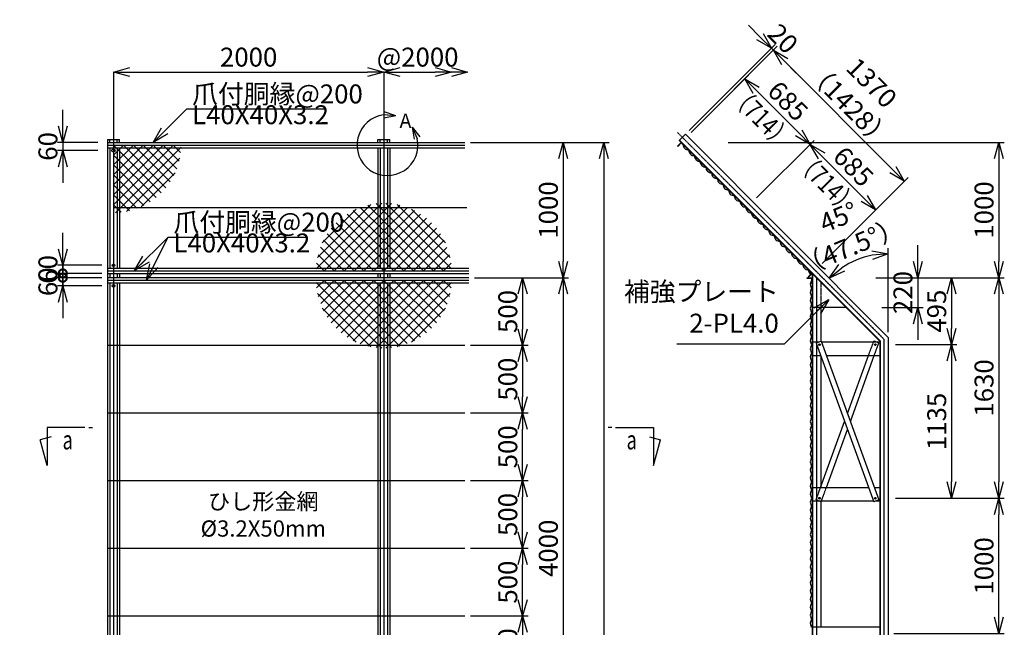
# Model space of a CAD drawing. Units: millimetres. Extents: x 2997 to 26853, y 1504 to 28007.
# Drawn here: x 5001 to 12285, y 13107 to 17598 of the extents above; entities that cross this region are included whole.
import ezdxf

# ---------------------------------------------------------------- set-up
doc = ezdxf.new("R2010")
doc.units = ezdxf.units.MM
doc.header["$LTSCALE"] = 0.2
doc.linetypes.add('CENTER2', pattern=[28.575, 19.05, -3.175, 3.175, -3.175])
doc.linetypes.add('DASHED2', pattern=[9.525, 6.35, -3.175])
for name, color, linetype in [('CENTER', 6, 'CENTER2'), ('DASH', 30, 'DASHED2'), ('L', 7, 'Continuous'), ('M', 82, 'Continuous'), ('TEXT', 150, 'Continuous')]:
    doc.layers.add(name, color=color, linetype=linetype)
doc.styles.add('NCE', font='romans.shx', dxfattribs={"width": 0.8, "bigfont": 'extfont.shx'})
doc.styles.get("Standard").update_dxf_attribs({"font": 'romans.shx', "width": 0.8, "bigfont": 'extfont.shx'})
doc.dimstyles.new('NCE_new_40', dxfattribs={"dimscale": 40, "dimtxt": 3.5, "dimasz": 3, "dimexe": 1, "dimexo": 1, "dimgap": 1, "dimtad": 1, "dimdsep": 46, "dimtxsty": 'NCE', "dimblk": 'OPEN30', "dimcen": 0, "dimclrd": 7, "dimclre": 7, "dimclrt": 256, "dimaunit": 1, "dimadec": 1, "dimazin": 0, "dimtfac": 1, "dimtix": 1, "dimtmove": 2, "dimatfit": 2, "dimldrblk": 'OPEN30', "dimfxl": 0, "dimtolj": 1, "dimtzin": 0, "dimarcsym": 0})

# ---------------------------------------------------------------- blocks, each defined once
blk = doc.blocks.new('矢印番号_横')
at = {"layer": 'TEXT', "linetype": 'Continuous'}
for p, q in [((-10.27, 7), (-11.54, 2.27)), ((-10.27, 0), (-10.27, 7)), ((-9.51, 1.72), (-11.54, 2.27)), ((-3.27, 0), (-10.27, 0)), ((-2.57, 0), (-1.87, 0))]:
    blk.add_line(p, q, dxfattribs=at)
at = {"layer": 'TEXT', "linetype": 'Continuous', "width": 0.7}
blk.add_attdef('番号', (-7.39, 1.68), '', height=3.5, dxfattribs=at)
blk = doc.blocks.new('_OPEN30')
at = {"color": 0, "linetype": 'ByBlock'}
for p, q in [((-1, 0.268), (0, 0)), ((0, 0), (-1, -0.268)), ((0, 0), (-1, 0))]:
    blk.add_line(p, q, dxfattribs=at)
blk = doc.blocks.new('*D30')
at = {"layer": 'TEXT', "color": 7, "lineweight": -2}
for p, q in [((11644.6, 15811.2), (11644.6, 15931.2)), ((11379.6, 15691.2), (11684.6, 15691.2)), ((11644.6, 15691.2), (11644.6, 15471.2)), ((11379.6, 15471.2), (11684.6, 15471.2)), ((11644.6, 15351.2), (11644.6, 15231.2))]:
    blk.add_line(p, q, dxfattribs=at)
at = {"layer": 'TEXT', "color": 7, "lineweight": -2, "xscale": 120, "yscale": 120, "zscale": 120}
for p, rotation in [((11644.6, 15691.2), 270), ((11644.6, 15471.2), 90)]:
    blk.add_blockref('_OPEN30', p, dxfattribs=dict(at, rotation=rotation))
at = {"layer": 'TEXT', "insert": (11534.6, 15581.2), "char_height": 140, "attachment_point": 5, "rotation": 90, "style": 'NCE'}
blk.add_mtext('\\A1;220', dxfattribs=at)
blk = doc.blocks.new('*D31')
at = {"layer": 'TEXT', "color": 7, "lineweight": -2}
for p, q in [((9968.1, 16764.8), (10392.4, 17189)), ((10449, 17075.9), (10763.6, 16761.2)), ((10452.5, 16280.4), (10876.8, 16704.7))]:
    blk.add_line(p, q, dxfattribs=at)
at = {"layer": 'TEXT', "color": 7, "lineweight": -2, "xscale": 120, "yscale": 120, "zscale": 120}
for p, rotation in [((10364.1, 17160.7), 135.0000531260135), ((10848.5, 16676.4), 315.0000531260135)]:
    blk.add_blockref('_OPEN30', p, dxfattribs=dict(at, rotation=rotation))
at = {"layer": 'TEXT', "insert": (10684.1, 16996.3), "char_height": 140, "attachment_point": 5, "rotation": 315.00005, "style": 'NCE'}
blk.add_mtext('\\A1;685', dxfattribs=at)
blk = doc.blocks.new('*D32')
at = {"layer": 'TEXT', "color": 7, "lineweight": -2}
for p, q in [((10452.5, 16280.4), (10876.8, 16704.6)), ((10933.3, 16591.5), (11248, 16276.8)), ((10936.9, 15796), (11361.1, 16220.3))]:
    blk.add_line(p, q, dxfattribs=at)
at = {"layer": 'TEXT', "color": 7, "lineweight": -2, "xscale": 120, "yscale": 120, "zscale": 120}
for p, rotation in [((10848.5, 16676.4), 134.9999999995855), ((11332.9, 16192), 314.9999999995854)]:
    blk.add_blockref('_OPEN30', p, dxfattribs=dict(at, rotation=rotation))
at = {"layer": 'TEXT', "insert": (11168.5, 16512), "char_height": 140, "attachment_point": 5, "rotation": 315, "style": 'NCE'}
blk.add_mtext('\\A1;685', dxfattribs=at)
blk = doc.blocks.new('*D33')
at = {"layer": 'TEXT', "color": 7, "lineweight": -2}
for p, q in [((9968.1, 16764.8), (10604.5, 17401.2)), ((10661.1, 17288), (11460.1, 16489)), ((10936.9, 15796), (11573.3, 16432.4))]:
    blk.add_line(p, q, dxfattribs=at)
at = {"layer": 'TEXT', "color": 7, "lineweight": -2, "xscale": 120, "yscale": 120, "zscale": 120}
for p, rotation in [((10576.2, 17372.9), 135.0000265627943), ((11545, 16404.1), 315.0000265627943)]:
    blk.add_blockref('_OPEN30', p, dxfattribs=dict(at, rotation=rotation))
at = {"layer": 'TEXT', "insert": (11220.9, 17048.8), "char_height": 140, "attachment_point": 5, "rotation": 315.00003, "style": 'NCE'}
blk.add_mtext('\\A1;1370\\P（1428）', dxfattribs=at)
blk = doc.blocks.new('*D34')
at = {"layer": 'TEXT', "color": 7, "lineweight": -2}
for p, q in [((10241.9, 16691.2), (12284.6, 16691.2)), ((12244.6, 16571.2), (12244.6, 15811.2)), ((11334.6, 15691.2), (12284.6, 15691.2))]:
    blk.add_line(p, q, dxfattribs=at)
at = {"layer": 'TEXT', "color": 7, "lineweight": -2, "xscale": 120, "yscale": 120, "zscale": 120}
for p, rotation in [((12244.6, 16691.2), 90), ((12244.6, 15691.2), 270)]:
    blk.add_blockref('_OPEN30', p, dxfattribs=dict(at, rotation=rotation))
at = {"layer": 'TEXT', "insert": (12134.6, 16191.2), "char_height": 140, "attachment_point": 5, "rotation": 90, "style": 'NCE'}
blk.add_mtext('\\A1;1000', dxfattribs=at)
blk = doc.blocks.new('*D45')
at = {"layer": 'TEXT', "color": 7, "lineweight": -2}
for p, q in [((11479.6, 14061.2), (12284.6, 14061.2)), ((12244.6, 13181.2), (12244.6, 13941.2)), ((11466.6, 13061.2), (12284.6, 13061.2))]:
    blk.add_line(p, q, dxfattribs=at)
at = {"layer": 'TEXT', "color": 7, "lineweight": -2, "xscale": 120, "yscale": 120, "zscale": 120}
for p, rotation in [((12244.6, 14061.2), 90), ((12244.6, 13061.2), 270)]:
    blk.add_blockref('_OPEN30', p, dxfattribs=dict(at, rotation=rotation))
at = {"layer": 'TEXT', "insert": (12134.6, 13561.2), "char_height": 140, "attachment_point": 5, "rotation": 90, "style": 'NCE'}
blk.add_mtext('\\A1;1000', dxfattribs=at)
blk = doc.blocks.new('*D46')
at = {"layer": 'TEXT', "color": 7, "lineweight": -2}
for p, q in [((11334.6, 15691.2), (12284.6, 15691.2)), ((12244.6, 15571.2), (12244.6, 14181.2)), ((11479.6, 14061.2), (12284.6, 14061.2))]:
    blk.add_line(p, q, dxfattribs=at)
at = {"layer": 'TEXT', "color": 7, "lineweight": -2, "xscale": 120, "yscale": 120, "zscale": 120}
for p, rotation in [((12244.6, 15691.2), 90), ((12244.6, 14061.2), 270)]:
    blk.add_blockref('_OPEN30', p, dxfattribs=dict(at, rotation=rotation))
at = {"layer": 'TEXT', "insert": (12134.6, 14876.2), "char_height": 140, "attachment_point": 5, "rotation": 90, "style": 'NCE'}
blk.add_mtext('\\A1;1630', dxfattribs=at)
blk = doc.blocks.new('*D47')
at = {"layer": 'TEXT', "color": 7, "lineweight": -2}
for p, q in [((11334.6, 15691.2), (11934.6, 15691.2)), ((11894.6, 15571.2), (11894.6, 15316.2)), ((11479.6, 15196.2), (11934.6, 15196.2))]:
    blk.add_line(p, q, dxfattribs=at)
at = {"layer": 'TEXT', "color": 7, "lineweight": -2, "xscale": 120, "yscale": 120, "zscale": 120}
for p, rotation in [((11894.6, 15691.2), 90), ((11894.6, 15196.2), 270)]:
    blk.add_blockref('_OPEN30', p, dxfattribs=dict(at, rotation=rotation))
at = {"layer": 'TEXT', "insert": (11784.6, 15443.7), "char_height": 140, "attachment_point": 5, "rotation": 90, "style": 'NCE'}
blk.add_mtext('\\A1;495', dxfattribs=at)
blk = doc.blocks.new('*D48')
at = {"layer": 'TEXT', "color": 7, "lineweight": -2}
for p, q in [((11479.6, 15196.2), (11934.6, 15196.2)), ((11894.6, 15076.2), (11894.6, 14181.2)), ((11479.6, 14061.2), (11934.6, 14061.2))]:
    blk.add_line(p, q, dxfattribs=at)
at = {"layer": 'TEXT', "color": 7, "lineweight": -2, "xscale": 120, "yscale": 120, "zscale": 120}
for p, rotation in [((11894.6, 15196.2), 90), ((11894.6, 14061.2), 270)]:
    blk.add_blockref('_OPEN30', p, dxfattribs=dict(at, rotation=rotation))
at = {"layer": 'TEXT', "insert": (11784.6, 14628.7), "char_height": 140, "attachment_point": 5, "rotation": 90, "style": 'NCE'}
blk.add_mtext('\\A1;1135', dxfattribs=at)
blk = doc.blocks.new('*D51')
at = {"layer": 'TEXT', "color": 7, "lineweight": -2}
for p, q in [((10477.2, 17471.9), (10392.4, 17556.7)), ((9954, 16778.9), (10590.4, 17415.3)), ((9968.1, 16764.8), (10604.5, 17401.2)), ((10562.1, 17387), (10576.2, 17372.9)), ((10661.1, 17288), (10745.9, 17203.2))]:
    blk.add_line(p, q, dxfattribs=at)
at = {"layer": 'TEXT', "color": 7, "lineweight": -2, "xscale": 120, "yscale": 120, "zscale": 120}
for p, rotation in [((10562.1, 17387), 315.0000024148439), ((10576.2, 17372.9), 135.0000024148439)]:
    blk.add_blockref('_OPEN30', p, dxfattribs=dict(at, rotation=rotation))
at = {"layer": 'TEXT', "insert": (10646.9, 17457.7), "char_height": 140, "attachment_point": 5, "rotation": 315, "style": 'NCE'}
blk.add_mtext('\\A1;20', dxfattribs=at)
blk = doc.blocks.new('*D52')
at = {"layer": 'TEXT', "color": 7, "lineweight": -2}
blk.add_line((11426.6, 15289.7), (11426.6, 15908.3), dxfattribs=at)
blk.add_arc((11426.6, 15249.7), 618.6, 101.13166, 123.86834, dxfattribs=at)
at = {"layer": 'TEXT', "color": 7, "lineweight": -2, "xscale": 120, "yscale": 120, "zscale": 120}
for p, rotation in [((11426.6, 15868.3), 5.565829659575306), ((10989.2, 15687.2), 219.4341727552611)]:
    blk.add_blockref('_OPEN30', p, dxfattribs=dict(at, rotation=rotation))
at = {"layer": 'TEXT', "insert": (11103.1, 16030.7), "char_height": 140, "attachment_point": 5, "rotation": 22.5, "style": 'NCE'}
blk.add_mtext('\\A1;45°\\P（47.5%%D）', dxfattribs=at)
blk = doc.blocks.new('A部')
at = {"layer": 'L'}
for p, q in [((40.7, 144.4), (-19.1, 148.8)), ((40.7, 144.4), (-16, 164.1)), ((40.7, 144.4), (-18.2, 133.1)), ((121.7, 87.6), (146.3, 32.9)), ((121.7, 87.6), (159.7, 41.1)), ((121.7, 87.6), (131.3, 28.4))]:
    blk.add_line(p, q, dxfattribs=at)
blk.add_arc((0, 0), 150, 97.3336, 12.6669, dxfattribs=at)
at = {"layer": 'TEXT', "insert": (60, 154.8), "char_height": 70, "width": 80, "attachment_point": 1}
blk.add_mtext('A', dxfattribs=at)
blk = doc.blocks.new('A部 (縮尺30用)')
at = {"layer": 'TEXT', "xscale": 1.5, "yscale": 1.5, "zscale": 1.5}
blk.add_blockref('A部', (0, 0), dxfattribs=at)
blk = doc.blocks.new('*D55')
at = {"layer": 'TEXT', "color": 7, "lineweight": -2}
blk.add_line((5814.6, 17211.2), (7574.6, 17211.2), dxfattribs=at)
at = {"layer": 'TEXT', "color": 7, "lineweight": -2, "xscale": 120, "yscale": 120, "zscale": 120, "rotation": 180}
blk.add_blockref('_OPEN30', (5694.6, 17211.2), dxfattribs=at)
at = {"layer": 'TEXT', "color": 7, "lineweight": -2, "xscale": 120, "yscale": 120, "zscale": 120}
blk.add_blockref('_OPEN30', (7694.6, 17211.2), dxfattribs=at)
at = {"layer": 'TEXT', "insert": (6694.6, 17321.2), "char_height": 140, "attachment_point": 5, "style": 'NCE'}
blk.add_mtext('\\A1;2000', dxfattribs=at)
blk = doc.blocks.new('*D56')
at = {"layer": 'TEXT', "color": 7, "lineweight": -2}
blk.add_line((7814.6, 17211.2), (8074.6, 17211.2), dxfattribs=at)
at = {"layer": 'TEXT', "color": 7, "lineweight": -2, "xscale": 120, "yscale": 120, "zscale": 120, "rotation": 180}
blk.add_blockref('_OPEN30', (7694.6, 17211.2), dxfattribs=at)
at = {"layer": 'TEXT', "color": 7, "lineweight": -2, "xscale": 120, "yscale": 120, "zscale": 120}
blk.add_blockref('_OPEN30', (8194.6, 17211.2), dxfattribs=at)
at = {"layer": 'TEXT', "insert": (7944.6, 17321.2), "char_height": 140, "attachment_point": 5, "style": 'NCE'}
blk.add_mtext('\\A1;@2000', dxfattribs=at)
blk = doc.blocks.new('_DotSmall')
at = {"color": 0, "linetype": 'ByBlock', "const_width": 0.5}
blk.add_lwpolyline([(-0.0625, 0, 1), (0.0625, 0, 1)], format="xyb", close=True, dxfattribs=at)
blk = doc.blocks.new('DOT+')
at = {"color": 7}
blk.add_line((-0.75, 0), (0.75, 0), dxfattribs=at)
blk.add_blockref('_DotSmall', (0, 0), dxfattribs=at)
blk = doc.blocks.new('*D58')
at = {"layer": 'TEXT', "color": 7, "lineweight": -2}
for p, q in [((5319.6, 15902.5), (5319.6, 16022.5)), ((5609.6, 15782.5), (5279.6, 15782.5)), ((5319.6, 15722.5), (5319.6, 15782.5)), ((5609.6, 15722.5), (5279.6, 15722.5)), ((5319.6, 15602.5), (5319.6, 15482.5))]:
    blk.add_line(p, q, dxfattribs=at)
at = {"layer": 'TEXT', "color": 7, "lineweight": -2, "xscale": 120, "yscale": 120, "zscale": 120}
for name, p, rotation in [('_OPEN30', (5319.6, 15782.5), 270), ('DOT+', (5319.6, 15722.5), 90)]:
    blk.add_blockref(name, p, dxfattribs=dict(at, rotation=rotation))
at = {"layer": 'TEXT', "insert": (5209.6, 15752.5), "char_height": 140, "attachment_point": 5, "rotation": 90, "style": 'NCE'}
blk.add_mtext('\\A1;     60', dxfattribs=at)
blk = doc.blocks.new('*D59')
at = {"layer": 'TEXT', "color": 7, "lineweight": -2}
for p, q in [((5319.6, 15811.2), (5319.6, 15931.2)), ((5609.6, 15691.2), (5279.6, 15691.2)), ((5319.6, 15631.2), (5319.6, 15691.2)), ((5609.6, 15631.2), (5279.6, 15631.2)), ((5319.6, 15511.2), (5319.6, 15391.2))]:
    blk.add_line(p, q, dxfattribs=at)
at = {"layer": 'TEXT', "color": 7, "lineweight": -2, "xscale": 120, "yscale": 120, "zscale": 120}
for name, p, rotation in [('DOT+', (5319.6, 15691.2), 270), ('_OPEN30', (5319.6, 15631.2), 90)]:
    blk.add_blockref(name, p, dxfattribs=dict(at, rotation=rotation))
at = {"layer": 'TEXT', "insert": (5209.6, 15661.2), "char_height": 140, "attachment_point": 5, "rotation": 90, "style": 'NCE'}
blk.add_mtext('\\A1;60', dxfattribs=at)
blk = doc.blocks.new('ひし形金網')
at = {"layer": 'M'}
for p, q in [((0, 0), (353.6, -353.6)), ((220.4, 0), (0, -220.4)), ((73.5, 0), (0, -73.5)), ((220.4, 0), (446.2, -225.7)), ((293.9, 0), (468.5, -174.6)), ((440.9, 0), (0, -440.9)), ((367.4, 0), (0, -367.4)), ((293.9, 0), (0, -293.9)), ((147, 0), (0, -147)), ((499.8, -14.6), (14.6, -499.8)), ((73.5, 0), (388.4, -314.9)), ((147, 0), (419.3, -272.4)), ((367.4, 0), (485.8, -118.4)), ((440.9, 0), (496.9, -56)), ((0, -73.5), (314.9, -388.4)), ((490.4, -97.4), (97.4, -490.4)), ((0, -147), (272.4, -419.3)), ((455.8, -205.5), (205.5, -455.8)), ((0, -220.4), (225.7, -446.2)), ((0, -293.9), (171.6, -465.6)), ((0, -367.4), (118.4, -485.8)), ((0, -440.9), (56, -496.9))]:
    blk.add_line(p, q, dxfattribs=at)
blk = doc.blocks.new('*D67')
at = {"layer": 'TEXT', "color": 7, "lineweight": -2}
for p, q in [((5319.6, 16811.2), (5319.6, 16931.2)), ((5579.6, 16691.2), (5279.6, 16691.2)), ((5319.6, 16691.2), (5319.6, 16631.2)), ((5579.6, 16631.2), (5279.6, 16631.2)), ((5319.6, 16511.2), (5319.6, 16391.2))]:
    blk.add_line(p, q, dxfattribs=at)
at = {"layer": 'TEXT', "color": 7, "lineweight": -2, "xscale": 120, "yscale": 120, "zscale": 120}
for p, rotation in [((5319.6, 16691.2), 270), ((5319.6, 16631.2), 90)]:
    blk.add_blockref('_OPEN30', p, dxfattribs=dict(at, rotation=rotation))
at = {"layer": 'TEXT', "insert": (5209.6, 16661.2), "char_height": 140, "attachment_point": 5, "rotation": 90, "style": 'NCE'}
blk.add_mtext('\\A1;60', dxfattribs=at)
blk = doc.blocks.new('*D69')
at = {"layer": 'TEXT', "color": 7, "lineweight": -2}
for p, q in [((8364.6, 15691.2), (8761.6, 15691.2)), ((8721.6, 15571.2), (8721.6, 15311.2)), ((8334.6, 15191.2), (8761.6, 15191.2))]:
    blk.add_line(p, q, dxfattribs=at)
at = {"layer": 'TEXT', "color": 7, "lineweight": -2, "xscale": 120, "yscale": 120, "zscale": 120}
for p, rotation in [((8721.6, 15691.2), 90), ((8721.6, 15191.2), 270)]:
    blk.add_blockref('_OPEN30', p, dxfattribs=dict(at, rotation=rotation))
at = {"layer": 'TEXT', "insert": (8611.6, 15441.2), "char_height": 140, "attachment_point": 5, "rotation": 90, "style": 'NCE'}
blk.add_mtext('\\A1;500', dxfattribs=at)
blk = doc.blocks.new('*D70')
at = {"layer": 'TEXT', "color": 7, "lineweight": -2}
for p, q in [((8334.6, 15191.2), (8761.6, 15191.2)), ((8721.6, 15071.2), (8721.6, 14811.2)), ((8334.6, 14691.2), (8761.6, 14691.2))]:
    blk.add_line(p, q, dxfattribs=at)
at = {"layer": 'TEXT', "color": 7, "lineweight": -2, "xscale": 120, "yscale": 120, "zscale": 120}
for p, rotation in [((8721.6, 15191.2), 90), ((8721.6, 14691.2), 270)]:
    blk.add_blockref('_OPEN30', p, dxfattribs=dict(at, rotation=rotation))
at = {"layer": 'TEXT', "insert": (8611.6, 14941.2), "char_height": 140, "attachment_point": 5, "rotation": 90, "style": 'NCE'}
blk.add_mtext('\\A1;500', dxfattribs=at)
blk = doc.blocks.new('*D77')
at = {"layer": 'TEXT', "color": 7, "lineweight": -2}
for p, q in [((8334.6, 16691.2), (9061.6, 16691.2)), ((9021.6, 16571.2), (9021.6, 15811.2)), ((8364.6, 15691.2), (9061.6, 15691.2))]:
    blk.add_line(p, q, dxfattribs=at)
at = {"layer": 'TEXT', "color": 7, "lineweight": -2, "xscale": 120, "yscale": 120, "zscale": 120}
for p, rotation in [((9021.6, 16691.2), 90), ((9021.6, 15691.2), 270)]:
    blk.add_blockref('_OPEN30', p, dxfattribs=dict(at, rotation=rotation))
at = {"layer": 'TEXT', "insert": (8911.6, 16191.2), "char_height": 140, "attachment_point": 5, "rotation": 90, "style": 'NCE'}
blk.add_mtext('\\A1;1000', dxfattribs=at)
blk = doc.blocks.new('*D78')
at = {"layer": 'TEXT', "color": 7, "lineweight": -2}
for p, q in [((8334.6, 13191.2), (8761.6, 13191.2)), ((8721.6, 13071.2), (8721.6, 12811.2)), ((8334.6, 12691.2), (8761.6, 12691.2))]:
    blk.add_line(p, q, dxfattribs=at)
at = {"layer": 'TEXT', "color": 7, "lineweight": -2, "xscale": 120, "yscale": 120, "zscale": 120}
for p, rotation in [((8721.6, 13191.2), 90), ((8721.6, 12691.2), 270)]:
    blk.add_blockref('_OPEN30', p, dxfattribs=dict(at, rotation=rotation))
at = {"layer": 'TEXT', "insert": (8611.6, 12941.2), "char_height": 140, "attachment_point": 5, "rotation": 90, "style": 'NCE'}
blk.add_mtext('\\A1;500', dxfattribs=at)
blk = doc.blocks.new('*D81')
at = {"layer": 'TEXT', "color": 7, "lineweight": -2}
for p, q in [((8364.6, 15691.2), (9061.6, 15691.2)), ((9021.6, 15571.2), (9021.6, 11811.2)), ((8334.6, 11691.2), (9061.6, 11691.2))]:
    blk.add_line(p, q, dxfattribs=at)
at = {"layer": 'TEXT', "color": 7, "lineweight": -2, "xscale": 120, "yscale": 120, "zscale": 120}
for p, rotation in [((9021.6, 15691.2), 90), ((9021.6, 11691.2), 270)]:
    blk.add_blockref('_OPEN30', p, dxfattribs=dict(at, rotation=rotation))
at = {"layer": 'TEXT', "insert": (8911.6, 13691.2), "char_height": 140, "attachment_point": 5, "rotation": 90, "style": 'NCE'}
blk.add_mtext('\\A1;4000', dxfattribs=at)
blk = doc.blocks.new('*D85')
at = {"layer": 'TEXT', "color": 7, "lineweight": -2}
for p, q in [((8334.6, 16691.2), (9361.6, 16691.2)), ((9321.6, 16571.2), (9321.6, 6781.2)), ((8364.6, 6661.2), (9361.6, 6661.2))]:
    blk.add_line(p, q, dxfattribs=at)
at = {"layer": 'TEXT', "color": 7, "lineweight": -2, "xscale": 120, "yscale": 120, "zscale": 120}
for p, rotation in [((9321.6, 16691.2), 90), ((9321.6, 6661.2), 270)]:
    blk.add_blockref('_OPEN30', p, dxfattribs=dict(at, rotation=rotation))
at = {"layer": 'TEXT', "insert": (9211.6, 11676.2), "char_height": 140, "attachment_point": 5, "rotation": 90, "style": 'NCE'}
blk.add_mtext('\\A1;10030', dxfattribs=at)
blk = doc.blocks.new('*D94')
at = {"layer": 'TEXT', "color": 7, "lineweight": -2}
for p, q in [((8334.6, 14191.2), (8761.6, 14191.2)), ((8721.6, 13811.2), (8721.6, 14071.2)), ((8334.6, 13691.2), (8761.6, 13691.2))]:
    blk.add_line(p, q, dxfattribs=at)
at = {"layer": 'TEXT', "color": 7, "lineweight": -2, "xscale": 120, "yscale": 120, "zscale": 120}
for p, rotation in [((8721.6, 14191.2), 90), ((8721.6, 13691.2), 270)]:
    blk.add_blockref('_OPEN30', p, dxfattribs=dict(at, rotation=rotation))
at = {"layer": 'TEXT', "insert": (8611.6, 13941.2), "char_height": 140, "attachment_point": 5, "rotation": 90, "style": 'NCE'}
blk.add_mtext('\\A1;500', dxfattribs=at)
blk = doc.blocks.new('*D66')
at = {"layer": 'TEXT', "color": 7, "lineweight": -2}
for p, q in [((8334.6, 13691.2), (8761.6, 13691.2)), ((8721.6, 13311.2), (8721.6, 13571.2)), ((8334.6, 13191.2), (8761.6, 13191.2))]:
    blk.add_line(p, q, dxfattribs=at)
at = {"layer": 'TEXT', "color": 7, "lineweight": -2, "xscale": 120, "yscale": 120, "zscale": 120}
for p, rotation in [((8721.6, 13691.2), 90), ((8721.6, 13191.2), 270)]:
    blk.add_blockref('_OPEN30', p, dxfattribs=dict(at, rotation=rotation))
at = {"layer": 'TEXT', "insert": (8611.6, 13441.2), "char_height": 140, "attachment_point": 5, "rotation": 90, "style": 'NCE'}
blk.add_mtext('\\A1;500', dxfattribs=at)
blk = doc.blocks.new('*D100')
at = {"layer": 'TEXT', "color": 7, "lineweight": -2}
for p, q in [((8374.6, 14691.2), (8761.6, 14691.2)), ((8721.6, 14311.2), (8721.6, 14571.2)), ((8374.6, 14191.2), (8761.6, 14191.2))]:
    blk.add_line(p, q, dxfattribs=at)
at = {"layer": 'TEXT', "color": 7, "lineweight": -2, "xscale": 120, "yscale": 120, "zscale": 120}
for p, rotation in [((8721.6, 14691.2), 90), ((8721.6, 14191.2), 270)]:
    blk.add_blockref('_OPEN30', p, dxfattribs=dict(at, rotation=rotation))
at = {"layer": 'TEXT', "insert": (8611.6, 14441.2), "char_height": 140, "attachment_point": 5, "rotation": 90, "style": 'NCE'}
blk.add_mtext('\\A1;500', dxfattribs=at)

msp = doc.modelspace()

# ---------------------------------------------------------------- linework, layer by layer
at = {"layer": 'CENTER'}
for p, q in [((5694.594, 17211.208), (5694.594, 5911.21)), ((7694.594, 17211.208), (7694.594, 5911.21)), ((9867.155, 16763.904), (11394.594, 15236.466)), ((10894.594, 15691.212), (10894.594, 5911.21)), ((11394.594, 15236.466), (11394.594, 5911.21))]:
    msp.add_line(p, q, dxfattribs=at)
at = {"layer": 'DASH'}
for p, q in [((10926.596, 15659.21), (10926.596, 15471.211)), ((11280.399, 15116.211), (11318.992, 15222.274)), ((11356.69, 15207.586), (11319.419, 15222.108)), ((11322.964, 15116.21), (11356.273, 15207.748)), ((10892.311, 14049.674), (10925.619, 14141.211)), ((10929.592, 14035.148), (10968.185, 14141.21)), ((10929.17, 14035.314), (10891.899, 14049.835))]:
    msp.add_line(p, q, dxfattribs=at)
at = {"layer": 'M'}
for p, q in [((5649.594, 16711.211), (5649.594, 7661.21)), ((5649.594, 16711.211), (5739.592, 16711.211)), ((5649.594, 16691.211), (8294.595, 16691.211)), ((5667.993, 16691.209), (5667.993, 16711.211)), ((5721.193, 16691.209), (5721.193, 16711.211)), ((5739.594, 16691.209), (5739.594, 16711.211)), ((7649.595, 16711.211), (7739.595, 16711.211)), ((7649.595, 16691.209), (7649.595, 16711.211)), ((7667.995, 16691.209), (7667.995, 16711.211)), ((7721.195, 16691.209), (7721.195, 16711.211)), ((7739.595, 16691.209), (7739.595, 16711.211)), ((9894.587, 16691.219), (9866.303, 16662.934)), ((9894.587, 16686.692), (9868.566, 16660.671)), ((9925.698, 16750.616), (9880.443, 16705.36)), ((9880.45, 16705.353), (11362.594, 15223.21)), ((9882.712, 16707.619), (11365.794, 15224.538)), ((9894.591, 16686.688), (9920.613, 16660.666)), ((9925.704, 16750.611), (11426.594, 15249.722)), ((5649.594, 16671.209), (8294.595, 16671.209)), ((5649.594, 16651.211), (8294.595, 16651.211)), ((5667.993, 16651.211), (5667.993, 15762.476)), ((5721.193, 16651.211), (5721.193, 15762.476)), ((5739.594, 16651.211), (5739.594, 15762.476)), ((7649.595, 16651.211), (7649.595, 15762.476)), ((7667.995, 16651.211), (7667.995, 15762.476)), ((7721.195, 16651.211), (7721.195, 15762.476)), ((7739.595, 16651.211), (7739.595, 15762.476)), ((9868.569, 16660.667), (9866.306, 16662.929)), ((9922.872, 16662.933), (9920.609, 16660.67)), ((8309.595, 16206.843), (5694.592, 16206.843)), ((5649.592, 15762.476), (8324.595, 15762.476)), ((5649.592, 15742.476), (8324.595, 15742.476)), ((10835.04, 15750.765), (10832.777, 15748.503)), ((10832.781, 15748.498), (10858.802, 15722.477)), ((5649.592, 15722.476), (8324.595, 15722.476)), ((8324.595, 15691.21), (5649.592, 15691.21)), ((8324.595, 15671.21), (5649.592, 15671.21)), ((5667.993, 15722.476), (5667.993, 15691.21)), ((5721.193, 15722.476), (5721.193, 15691.21)), ((5739.594, 15722.476), (5739.594, 15691.21)), ((7649.595, 15722.476), (7649.595, 15691.21)), ((7667.995, 15722.476), (7667.995, 15691.21)), ((7721.195, 15722.476), (7721.195, 15691.21)), ((7739.595, 15722.476), (7739.595, 15691.21)), ((10822.592, 15691.211), (10862.592, 15691.211)), ((10822.592, 15688.011), (10859.392, 15688.011)), ((10822.593, 15691.211), (10822.593, 15688.011)), ((10832.779, 15696.456), (10835.042, 15694.194)), ((10858.801, 15722.478), (10832.78, 15696.457)), ((10863.327, 15722.481), (10835.042, 15694.196)), ((10859.392, 15688.011), (10859.392, 15651.211)), ((10862.594, 15723.21), (10862.594, 5911.21)), ((10865.794, 15720.01), (10865.794, 5911.21)), ((8324.595, 15651.21), (5649.592, 15651.21)), ((5667.993, 15651.21), (5667.993, 11731.21)), ((5721.193, 15651.21), (5721.193, 11731.21)), ((5739.594, 15651.21), (5739.594, 11731.21)), ((7649.595, 15651.21), (7649.595, 11731.21)), ((7667.995, 15651.21), (7667.995, 11731.21)), ((7721.195, 15651.21), (7721.195, 11731.21)), ((7739.595, 15651.21), (7739.595, 11731.21)), ((10859.392, 15651.211), (10862.592, 15651.211)), ((11114.592, 15471.211), (10865.794, 15471.211)), ((10926.594, 15471.211), (10926.594, 15221.108)), ((10926.596, 15471.211), (10926.596, 15221.107)), ((11362.594, 15223.21), (11362.594, 5911.21)), ((11365.794, 15224.538), (11365.794, 5911.21)), ((11426.594, 15249.722), (11426.594, 5911.21)), ((5649.594, 15191.21), (8294.595, 15191.21)), ((10865.794, 15216.209), (10914.034, 15216.209)), ((10929.166, 15222.11), (10892.311, 15207.75)), ((10892.311, 15207.75), (11318.991, 14035.151)), ((10929.592, 15222.274), (11356.272, 14049.675)), ((10931.798, 15216.209), (11362.594, 15216.209)), ((10865.794, 15116.21), (10925.62, 15116.21)), ((10926.594, 15113.535), (10926.594, 14143.888)), ((10926.596, 15113.529), (10926.596, 14141.21)), ((10968.186, 15116.21), (11362.594, 15116.21)), ((11124.292, 14687.2), (11280.399, 15116.211)), ((11145.574, 14628.71), (11322.964, 15116.21)), ((5649.594, 14691.21), (8294.595, 14691.21)), ((10925.619, 14141.211), (11103.009, 14628.71)), ((10968.185, 14141.21), (11124.292, 14570.221)), ((5649.594, 14191.21), (8294.595, 14191.21)), ((10865.794, 14141.21), (11278.158, 14141.21)), ((11322.965, 14141.21), (11362.593, 14141.21)), ((10865.794, 14041.21), (11317.12, 14041.21)), ((10926.594, 14041.21), (10926.594, 13111.21)), ((10926.596, 14036.316), (10926.596, 13111.21)), ((11356.686, 14049.838), (11319.415, 14035.316)), ((11334.551, 14041.21), (11362.593, 14041.21)), ((5649.594, 13691.21), (8294.595, 13691.21)), ((5649.594, 13191.21), (8294.595, 13191.21)), ((10865.794, 13111.21), (11362.594, 13111.21))]:
    msp.add_line(p, q, dxfattribs=at)
for centre, radius in [((5694.594, 16631.209), 12), ((5694.594, 15782.476), 10), ((5694.594, 15631.21), 10), ((10917.793, 15196.209), 6), ((11330.792, 15196.209), 6), ((10917.793, 14061.21), 6), ((11330.792, 14061.21), 6)]:
    msp.add_circle(centre, radius, dxfattribs=at)
for centre, start, end in [((9948.674, 16674.832), 176.7948295, 273.2051353), ((9990.847, 16632.658), 176.7948295, 273.2051353), ((10033.021, 16590.484), 176.7948295, 273.2051353), ((10075.195, 16548.31), 176.7948295, 273.2051353), ((10117.368, 16506.136), 176.7948295, 273.2051353), ((10159.542, 16463.961), 176.7948295, 273.2051353), ((10201.716, 16421.788), 176.7948295, 273.2051353), ((10243.89, 16379.613), 176.7948295, 273.2051353), ((10286.065, 16337.439), 176.7948295, 273.2051353), ((10328.237, 16295.264), 176.7948295, 273.2051353), ((10370.411, 16253.09), 176.7948295, 273.2051353), ((10412.586, 16210.916), 176.7948295, 273.2051353), ((10454.758, 16168.741), 176.7948295, 273.2051353), ((10496.932, 16126.568), 176.7948295, 273.2051353), ((10539.107, 16084.393), 176.7948295, 273.2051353), ((10581.281, 16042.22), 176.7948295, 273.2051353), ((10623.455, 16000.045), 176.7948295, 273.2051353), ((10665.628, 15957.871), 176.7948295, 273.2051353), ((10707.802, 15915.697), 176.7948295, 273.2051353), ((10749.976, 15873.523), 176.7948295, 273.2051353), ((10792.149, 15831.348), 176.7948295, 273.2051353), ((10834.323, 15789.173), 176.7948295, 273.2051353), ((10876.497, 15747), 176.7945836, 231.937788), ((10889.253, 15642.288), 131.7948385, 228.2051442), ((10889.253, 15582.645), 131.7948385, 228.2051442), ((10889.253, 15523.001), 131.7948385, 228.2051442), ((10889.253, 15463.359), 131.7948385, 228.2051442), ((10889.253, 15403.717), 131.7948385, 228.2051442), ((10889.253, 15344.073), 131.7948385, 228.2051442), ((10889.253, 15284.431), 131.7948385, 228.2051442), ((10889.253, 15224.787), 131.7948385, 228.2051442), ((10889.253, 15165.145), 131.7948385, 228.2051442), ((10889.253, 15105.501), 131.7948385, 228.2051442), ((10889.253, 15045.858), 131.7948385, 228.2051442), ((10889.253, 14986.216), 131.7948385, 228.2051442), ((10889.253, 14926.572), 131.7948385, 228.2051442), ((10889.253, 14866.93), 131.7948385, 228.2051442), ((10889.253, 14807.287), 131.7948385, 228.2051442), ((10889.253, 14747.644), 131.7948385, 228.2051442), ((10889.253, 14688.001), 131.7948385, 228.2051442), ((10889.253, 14628.358), 131.7948385, 228.2051442), ((10889.253, 14568.715), 131.7948385, 228.2051442), ((10889.253, 14509.072), 131.7948385, 228.2051442), ((10889.253, 14449.43), 131.7948385, 228.2051442), ((10889.253, 14389.787), 131.7948385, 228.2051442), ((10889.253, 14330.144), 131.7948385, 228.2051442), ((10889.253, 14270.501), 131.7948385, 228.2051442), ((10889.253, 14210.857), 131.7948385, 228.2051442), ((10889.253, 14151.214), 131.7948385, 228.2051442), ((10889.253, 14091.572), 131.7948385, 228.2051442), ((10889.253, 14031.929), 131.7948385, 228.2051442), ((10889.253, 13972.286), 131.7948385, 228.2051442), ((10889.253, 13912.643), 131.7948385, 228.2051442), ((10889.253, 13853), 131.7948385, 228.2051442), ((10889.253, 13793.357), 131.7948385, 228.2051442), ((10889.253, 13733.714), 131.7948385, 228.2051442), ((10889.253, 13674.071), 131.7948385, 228.2051442), ((10889.253, 13614.427), 131.7948385, 228.2051442), ((10889.253, 13554.785), 131.7948385, 228.2051442), ((10889.253, 13495.142), 131.7948385, 228.2051442), ((10889.253, 13435.499), 131.7948385, 228.2051442), ((10889.253, 13375.857), 131.7948385, 228.2051442), ((10889.253, 13316.214), 131.7948385, 228.2051442), ((10889.253, 13256.571), 131.7948385, 228.2051442), ((10889.253, 13196.927), 131.7948385, 228.2051442), ((10889.253, 13137.285), 131.7948385, 228.2051442)]:
    msp.add_arc(centre, 40, start, end, dxfattribs=at)

# ---------------------------------------------------------------- block references
at = {"layer": 'L', "xscale": 120, "yscale": 120, "zscale": 120}
msp.add_blockref('_OPEN30', (8314.595, 17211.208), dxfattribs=at)
at = {"layer": 'M'}
for p in [(5694.594, 16671.209), (7694.594, 15671.21)]:
    msp.add_blockref('ひし形金網', p, dxfattribs=at)
for p, rotation in [((7694.594, 15742.476), 180), ((7694.594, 15742.476), 90), ((7694.594, 15671.21), 270)]:
    msp.add_blockref('ひし形金網', p, dxfattribs=dict(at, rotation=rotation))
at = {"layer": 'TEXT'}
msp.add_blockref('A部 (縮尺30用)', (7721.194, 16671.209), dxfattribs=at)
ref = msp.add_blockref('矢印番号_横', (5613.982, 14582.849), dxfattribs=dict(at, xscale=-40, yscale=40, zscale=40, rotation=180))
ref.add_attrib('番号', 'a', (5318.247, 14422.199), dxfattribs={"linetype": 'Continuous', "height": 140, "width": 0.7})
ref = msp.add_blockref('矢印番号_横', (9278.743, 14582.849), dxfattribs=dict(at, xscale=40, yscale=40, zscale=40, rotation=180))
ref.add_attrib('番号', 'a', (9490.477, 14422.199), dxfattribs={"linetype": 'Continuous', "height": 140, "width": 0.7})

# ---------------------------------------------------------------- texts
at = {"layer": 'TEXT', "style": 'NCE', "width": 0.8}
for p in [(10238.973, 17021.884), (10723.351, 16537.506)]:
    msp.add_text('（714）', height=140, rotation=315.000056, dxfattribs=at).set_placement(p)
at = {"layer": 'TEXT', "char_height": 140, "style": 'NCE'}
for s, insert, attachment_point in [('\\A1;爪付胴縁@200', (6276.41, 16979.105), 7), ('L40X40X3.2', (6276.41, 16781.804), 7), ('\\A1;爪付胴縁@200', (6138.425, 16031.46), 7), ('L40X40X3.2', (6138.425, 15834.16), 7), ('補強プレート\\P2-PL4.0', (10616.374, 15240.99), 9)]:
    msp.add_mtext(s, dxfattribs=dict(at, insert=insert, attachment_point=attachment_point))
at = {"layer": 'TEXT', "insert": (6803.084, 13921.866), "char_height": 120, "width": 1200, "attachment_point": 5, "style": 'NCE'}
msp.add_mtext('ひし形金網\\P%%C3.2X50mm', dxfattribs=at)

# ---------------------------------------------------------------- dimensions: what is measured, and where the dimension line sits
at = {"layer": 'TEXT'}
dim = msp.add_aligned_dim(p1=(9925.698, 16750.616), p2=(9939.84, 16736.474), distance=899.998, dimstyle='NCE_new_40', dxfattribs=at)
dim.commit()
dim.dimension.update_dxf_attribs({"geometry": '*D51', "text_midpoint": (10646.946, 17457.721)})
for base, p1, p2, angle, text, override, picture, middle in [((11544.975, 16404.13), (9939.842, 16736.472), (10908.581, 15767.735), 315.0000266, '<>\\P（1428）', {"dimtxsty": 'NCE'}, '*D33', (11220.883, 17048.776)), ((5319.595, 15782.476), (5649.592, 15722.476), (5649.592, 15782.476), 90, '     <>', {"dimblk1": 'DOT+', "dimsah": 1}, '*D58', (5209.595, 15752.476))]:
    dim = msp.add_linear_dim(base=base, p1=p1, p2=p2, angle=angle, text=text, dimstyle='NCE_new_40', override=override, dxfattribs=at)
    dim.commit()
    dim.dimension.update_dxf_attribs({"geometry": picture, "text_midpoint": middle})
dim = msp.add_linear_dim(base=(7694.594, 17211.208), p1=(5694.594, 17211.208), p2=(7694.594, 17211.208), dimstyle='NCE_new_40', dxfattribs=at)
dim.commit()
dim.dimension.update_dxf_attribs({"geometry": '*D55', "text_midpoint": (6694.594, 17321.208)})
dim = msp.add_linear_dim(base=(8194.595, 17211.208), p1=(7694.594, 17211.208), p2=(8194.595, 17211.208), text='@2000', dimstyle='NCE_new_40', dxfattribs=at)
dim.commit()
dim.dimension.update_dxf_attribs({"geometry": '*D56', "text_midpoint": (7944.594, 17321.208), "dimtype": 160})
for base, p1, p2, angle, override, picture, middle in [((10848.476, 16676.368), (9939.842, 16736.472), (10424.21, 16252.101), 315.0000531, {"dimtxsty": 'NCE'}, '*D31', (10684.073, 16996.334)), ((5319.595, 16631.209), (5619.594, 16691.211), (5619.594, 16631.209), 90, {"dimtxsty": 'NCE'}, '*D67', (5209.595, 16661.21)), ((9021.563, 15691.21), (8294.595, 16691.211), (8324.595, 15691.21), 90, {"dimtxsty": 'NCE'}, '*D77', (8911.563, 16191.21)), ((9321.563, 6661.21), (8294.595, 16691.211), (8324.595, 6661.21), 90, {"dimtxsty": 'NCE'}, '*D85', (9211.563, 11676.21)), ((12244.592, 15691.211), (10201.892, 16691.211), (11294.592, 15691.211), 90, {"dimtxsty": 'NCE'}, '*D34', (12134.592, 16191.211)), ((11332.854, 16191.991), (10424.22, 16252.093), (10908.589, 15767.726), 315, {"dimtxsty": 'NCE'}, '*D32', (11168.452, 16511.957)), ((5319.595, 15691.21), (5649.592, 15631.21), (5649.592, 15691.21), 90, {"dimblk2": 'DOT+', "dimsah": 1}, '*D59', (5209.595, 15661.21)), ((11644.592, 15471.211), (11339.594, 15691.211), (11339.594, 15471.211), 90, {"dimtxsty": 'NCE'}, '*D30', (11534.592, 15581.211)), ((8721.563, 15191.21), (8324.595, 15691.21), (8294.595, 15191.21), 90, {"dimtxsty": 'NCE'}, '*D69', (8611.563, 15441.21)), ((9021.563, 11691.21), (8324.595, 15691.21), (8294.595, 11691.21), 90, {"dimtxsty": 'NCE'}, '*D81', (8911.563, 13691.21)), ((12244.592, 14061.21), (11294.592, 15691.211), (11439.594, 14061.21), 90, {"dimtxsty": 'NCE'}, '*D46', (12134.592, 14876.21)), ((11894.592, 15196.209), (11294.592, 15691.211), (11439.594, 15196.209), 90, {"dimtxsty": 'NCE'}, '*D47', (11784.592, 15443.71)), ((8721.563, 14691.21), (8294.595, 15191.21), (8294.595, 14691.21), 90, {"dimtxsty": 'NCE'}, '*D70', (8611.563, 14941.21)), ((11894.592, 14061.21), (11439.594, 15196.209), (11439.594, 14061.21), 90, {"dimtxsty": 'NCE'}, '*D48', (11784.592, 14628.71)), ((12244.592, 14061.21), (11426.594, 13061.21), (11439.594, 14061.21), 90, {"dimtxsty": 'NCE'}, '*D45', (12134.592, 13561.21)), ((8721.563, 12691.21), (8294.595, 13191.21), (8294.595, 12691.21), 90, {"dimtxsty": 'NCE'}, '*D78', (8611.563, 12941.21))]:
    dim = msp.add_linear_dim(base=base, p1=p1, p2=p2, angle=angle, dimstyle='NCE_new_40', override=override, dxfattribs=at)
    dim.commit()
    dim.dimension.update_dxf_attribs({"geometry": picture, "text_midpoint": middle})
dim = msp.add_angular_dim_2l(base=(11266.484, 15847.266), line1=((11426.596, 15249.72), (11426.596, 5911.21)), line2=((9925.704, 16750.611), (11426.595, 15249.721)), text='<>\\P（47.5%%D）', dimstyle='NCE_new_40', override={"dimadec": 0}, dxfattribs=at)
dim.commit()
dim.dimension.update_dxf_attribs({"geometry": '*D52', "text_midpoint": (11103.117, 16030.668)})
for base, p1, p2, picture, middle in [((8721.563, 14691.21), (8334.595, 14191.21), (8334.595, 14691.21), '*D100', (8611.563, 14441.21)), ((8721.563, 14191.21), (8294.595, 13691.21), (8294.595, 14191.21), '*D94', (8611.563, 13941.21)), ((8721.563, 13691.21), (8294.595, 13191.21), (8294.595, 13691.21), '*D66', (8611.563, 13441.21))]:
    dim = msp.add_linear_dim(base=base, p1=p1, p2=p2, angle=90, dimstyle='NCE_new_40', dxfattribs=at)
    dim.commit()
    dim.dimension.update_dxf_attribs({"geometry": picture, "text_midpoint": middle})

# ---------------------------------------------------------------- leaders
at = {"layer": 'TEXT', "annotation_type": 0, "has_hookline": 1}
for points, override, hookline_direction, text_width in [([(5988.506, 16691.211), (6236.4, 16939.105), (6236.41, 16939.105)], {"dimgap": 1, "dimtad": 1}, 0, 985.6), ([(5850.52, 15743.566), (6098.415, 15991.46), (6098.425, 15991.46)], {"dimgap": 1, "dimtad": 1}, 0, 985.6), ([(10986.08, 15530.695), (10656.375, 15200.99), (10656.374, 15200.99)], {"dimtxsty": 'NCE'}, 1, 754.133)]:
    msp.add_leader(points, dimstyle='NCE_new_40', override=override, dxfattribs=dict(at, hookline_direction=hookline_direction, text_width=text_width))
at = {"layer": 'TEXT'}
msp.add_leader([(5939.194, 15672.21), (6098.425, 15991.46)], dimstyle='NCE_new_40', override={"dimgap": 1, "dimtad": 1}, dxfattribs=at)

doc.saveas('drawing.dxf')
